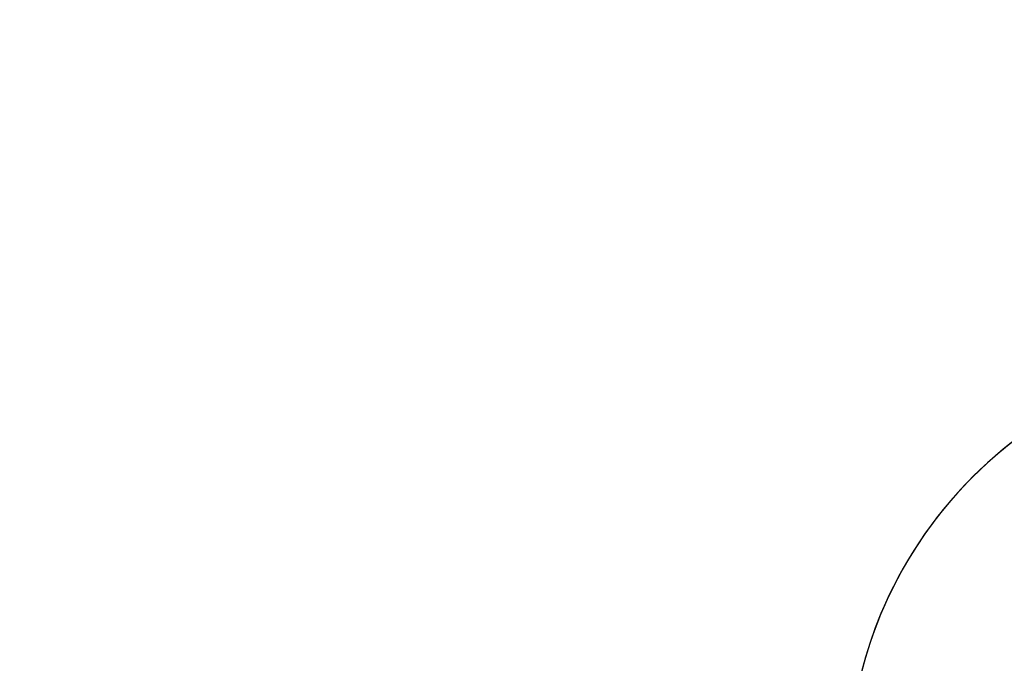
# Model space of a CAD drawing. Units: millimetres. Extents: x -73 to 3051, y 126 to 1519.
# Drawn here: x 806 to 1156, y 647 to 876 of the extents above; entities that cross this region are included whole.
import ezdxf

# ---------------------------------------------------------------- set-up
doc = ezdxf.new("R2010")
doc.units = ezdxf.units.MM
doc.header["$LTSCALE"] = 45
doc.header["$PDSIZE"] = -1
doc.layers.add('VP-DIM', color=7, linetype='Continuous')
doc.layers.add('VP-HIC', color=6, linetype='Continuous')
doc.layers.add('VP-EQ', color=7, linetype='Continuous', true_color=0x8a3492)
doc.dimstyles.get("Standard").update_dxf_attribs({"dimtxt": 14, "dimasz": 20, "dimexe": 20, "dimexo": 50, "dimgap": 20, "dimtad": 0, "dimdec": 0, "dimzin": 0, "dimdsep": 46, "dimtxsty": 'Standard', "dimcen": -0.09, "dimadec": 0, "dimazin": 0, "dimtfac": 1, "dimtdec": 4, "dimtofl": 0, "dimtmove": 0, "dimatfit": 3, "dimfxl": 70, "dimfxlon": 1, "dimtolj": 1, "dimtzin": 0, "dimarcsym": 0})

# ---------------------------------------------------------------- blocks, each defined once
blk = doc.blocks.new('*D1263')
at = {"layer": 'Defpoints', "color": 0}
for p in [(564.43, 1393.22), (2607.11, 896.75), (564.43, 538.9)]:
    blk.add_point(p, dxfattribs=at)
at = {"layer": 'VP-DIM', "color": 0, "lineweight": -2}
for p, q in [((564.43, 1323.22), (564.43, 1413.22)), ((2607.11, 1323.22), (2607.11, 1413.22)), ((584.43, 1393.22), (1535.95, 1393.22)), ((2587.11, 1393.22), (1624.95, 1393.22))]:
    blk.add_line(p, q, dxfattribs=at)
at = {"layer": 'VP-DIM', "color": 0}
for points in [[(584.43, 1396.55), (584.43, 1389.88), (564.43, 1393.22)], [(2587.11, 1389.88), (2587.11, 1396.55), (2607.11, 1393.22)]]:
    blk.add_solid(points, dxfattribs=at)
at = {"layer": 'VP-DIM', "color": 0, "insert": (1580.45, 1393.22), "char_height": 14, "attachment_point": 5}
blk.add_mtext('\\A1;2045', dxfattribs=at)
blk = doc.blocks.new('*D1267')
at = {"layer": 'Defpoints', "color": 0}
for p in [(363.27, 1498.8), (2808.27, 937.83), (363.27, 497.82)]:
    blk.add_point(p, dxfattribs=at)
at = {"layer": 'VP-DIM', "color": 0, "lineweight": -2}
for p, q in [((363.27, 1428.8), (363.27, 1518.8)), ((2808.27, 1428.8), (2808.27, 1518.8)), ((383.27, 1498.8), (1534.78, 1498.8)), ((2788.27, 1498.8), (1626.12, 1498.8))]:
    blk.add_line(p, q, dxfattribs=at)
at = {"layer": 'VP-DIM', "color": 0}
for points in [[(383.27, 1502.14), (383.27, 1495.47), (363.27, 1498.8)], [(2788.27, 1495.47), (2788.27, 1502.14), (2808.27, 1498.8)]]:
    blk.add_solid(points, dxfattribs=at)
at = {"layer": 'VP-DIM', "color": 0, "insert": (1580.45, 1498.8), "char_height": 14, "attachment_point": 5}
blk.add_mtext('\\A1;2445', dxfattribs=at)
blk = doc.blocks.new('2506_2D')
at = {"layer": 'VP-EQ', "color": 0}
blk.add_lwpolyline([(1210, 751.65, 0.298777), (1101.67, 627.76, 0.09318), (1076.93, 578.16, 0.375255), (1090.22, 381.25), (1100.72, 370.75, 0.352394), (1229.84, 234)], format="xyb", dxfattribs=at)

msp = doc.modelspace()

# ---------------------------------------------------------------- linework, layer by layer
at = {"layer": 'VP-HIC', "color": 3}
msp.add_lwpolyline([(1100.25, 607.16), (1100.25, 382.61, 0.414214), (1250.25, 232.61), (1474.79, 232.61, 0.414214), (1624.79, 382.61), (1624.79, 607.16, 0.414214), (1474.79, 757.16), (1250.25, 757.16, 0.414214)], format="xyb", close=True, dxfattribs=at)

# ---------------------------------------------------------------- block references
at = {"color": 0}
msp.add_blockref('2506_2D', (0, 0), dxfattribs=at)

# ---------------------------------------------------------------- dimensions: what is measured, and where the dimension line sits
at = {"layer": 'VP-DIM', "color": 0}
dim = msp.add_linear_dim(base=(363.27, 1498.8), p1=(2808.27, 937.83), p2=(363.27, 497.82), dimstyle='Standard', dxfattribs=at)
dim.commit()
dim.dimension.update_dxf_attribs({"geometry": '*D1267', "text_midpoint": (1580.45, 1498.8), "dimtype": 160})
dim = msp.add_linear_dim(base=(564.43, 1393.22), p1=(2607.11, 896.75), p2=(564.43, 538.9), text='2045', dimstyle='Standard', dxfattribs=at)
dim.commit()
dim.dimension.update_dxf_attribs({"geometry": '*D1263', "text_midpoint": (1580.45, 1393.22), "dimtype": 160})

doc.saveas('drawing.dxf')
